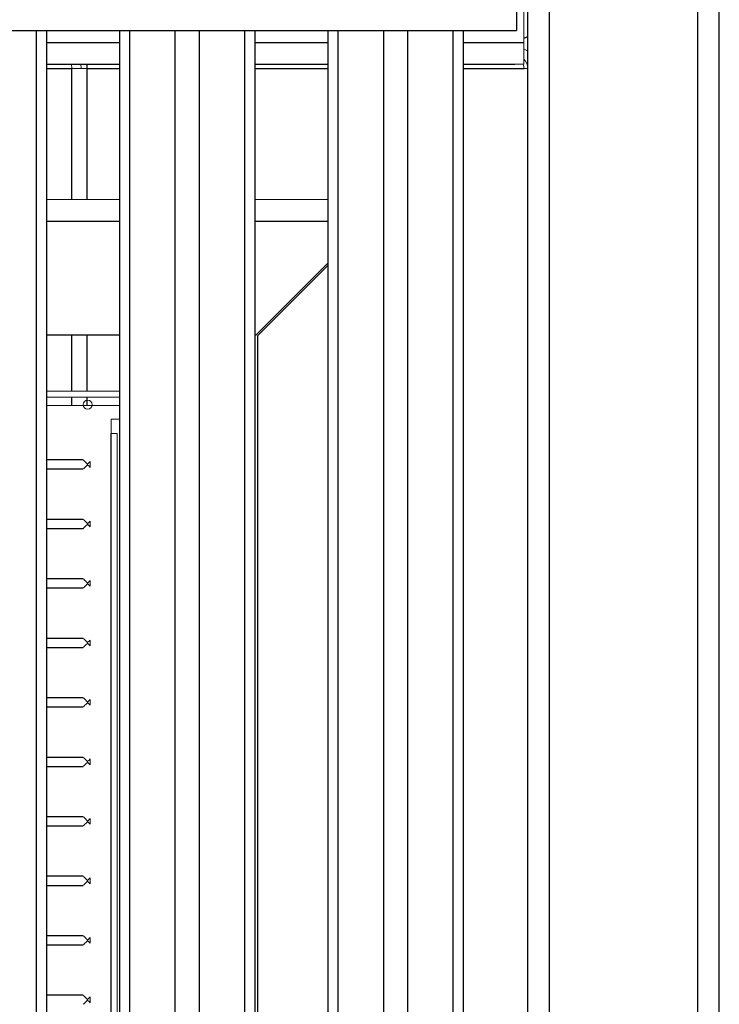
# Model space of a CAD drawing. Units: inches. Extents: x -30 to 75, y 2 to 54.
# Drawn here: x 26 to 30, y 43 to 49 of the extents above; entities that cross this region are included whole.
import ezdxf

# ---------------------------------------------------------------- set-up
doc = ezdxf.new("R2010")
doc.units = ezdxf.units.IN
doc.header["$MEASUREMENT"] = 0

msp = doc.modelspace()

# ---------------------------------------------------------------- linework, layer by layer
at = {"color": 7, "linetype": 'Continuous', "lineweight": 25}
for p, q in [((29.14564, 30.0828), (29.14564, 49.8853)), ((29.26564, 30.0823), (29.26564, 49.8858)), ((30.08814, 30.0823), (30.08814, 49.8858)), ((30.20814, 30.0823), (30.20814, 49.8858)), ((29.08314, 49.0653), (29.08314, 48.8903)), ((17.33314, 48.8903), (29.08314, 48.8903)), ((26.41767, 48.88987), (26.41767, 31.0778)), ((26.47424, 48.89027), (26.47424, 31.0782)), ((26.87955, 48.89027), (26.87955, 31.0782)), ((26.93611, 48.88987), (26.93611, 31.0778)), ((27.57392, 48.88987), (27.57392, 31.0778)), ((27.63049, 48.89027), (27.63049, 31.0782)), ((28.0358, 48.89027), (28.0358, 31.0782)), ((28.09236, 48.88987), (28.09236, 31.0778)), ((28.73017, 48.88987), (28.73017, 31.0778)), ((28.78674, 48.89027), (28.78674, 31.0782)), ((26.47424, 48.7028), (26.87955, 48.7028)), ((27.63049, 48.7028), (28.0358, 48.7028)), ((28.78674, 48.7028), (29.07364, 48.7028)), ((26.47424, 47.2028), (26.87955, 47.2028)), ((27.63049, 47.2028), (27.63857, 47.2028)), ((27.64564, 47.19573), (27.64564, 32.7653)), ((26.83314, 32.81405), (26.83314, 46.65405)), ((26.67863, 46.5078), (26.47424, 46.5078)), ((26.47424, 46.4578), (26.67865, 46.4578)), ((26.67863, 46.1778), (26.47424, 46.1778)), ((26.47424, 46.1278), (26.67865, 46.1278)), ((26.67863, 45.8478), (26.47424, 45.8478)), ((26.47424, 45.7978), (26.67865, 45.7978)), ((26.67863, 45.5178), (26.47424, 45.5178)), ((26.47424, 45.4678), (26.67865, 45.4678)), ((26.67863, 45.1878), (26.47424, 45.1878)), ((26.47424, 45.1378), (26.67865, 45.1378)), ((26.67863, 44.8578), (26.47424, 44.8578)), ((26.47424, 44.8078), (26.67865, 44.8078)), ((26.67863, 44.5278), (26.47424, 44.5278)), ((26.47424, 44.4778), (26.67865, 44.4778)), ((26.67863, 44.1978), (26.47424, 44.1978)), ((26.47424, 44.1478), (26.67865, 44.1478)), ((26.67863, 43.8678), (26.47424, 43.8678)), ((26.47424, 43.8178), (26.67865, 43.8178)), ((26.67863, 43.5378), (26.47424, 43.5378))]:
    msp.add_line(p, q, dxfattribs=at)
at = {"color": 7, "linetype": 'Continuous', "lineweight": 18}
for p, q in [((29.12364, 49.6933), (29.12364, 48.8228)), ((26.40033, 48.8903), (26.40033, 48.88999)), ((26.40033, 48.88999), (26.41767, 48.88987)), ((26.47424, 48.89027), (26.41767, 48.88987)), ((26.46859, 48.8903), (26.47424, 48.89027)), ((26.87955, 48.89027), (26.8852, 48.8903)), ((26.87955, 48.89027), (26.93611, 48.88987)), ((26.93611, 48.88987), (26.95346, 48.88999)), ((26.95346, 48.88999), (26.95346, 48.8903)), ((27.55658, 48.8903), (27.55658, 48.88999)), ((27.55658, 48.88999), (27.57392, 48.88987)), ((27.63049, 48.89027), (27.57392, 48.88987)), ((27.62484, 48.8903), (27.63049, 48.89027)), ((28.0358, 48.89027), (28.04145, 48.8903)), ((28.0358, 48.89027), (28.09236, 48.88987)), ((28.09236, 48.88987), (28.10971, 48.88999)), ((28.10971, 48.88999), (28.10971, 48.8903)), ((28.71283, 48.8903), (28.71283, 48.88999)), ((28.71283, 48.88999), (28.73017, 48.88987)), ((28.78674, 48.89027), (28.73017, 48.88987)), ((28.78109, 48.8903), (28.78674, 48.89027)), ((29.12364, 48.8228), (29.12364, 48.7028)), ((26.61582, 48.6788), (26.61474, 48.7028)), ((26.61582, 48.6788), (26.66673, 48.6788)), ((26.70067, 48.6788), (26.66673, 48.6788)), ((29.12364, 48.7028), (29.07364, 48.7028)), ((29.12456, 48.6788), (29.14564, 48.6788)), ((26.47424, 47.9528), (26.87955, 47.9528)), ((27.63049, 47.9528), (28.0358, 47.9528)), ((28.0358, 47.60003), (27.63857, 47.2028)), ((27.64564, 47.19573), (28.0358, 47.58589)), ((26.47424, 46.8903), (26.87955, 46.8903)), ((26.47424, 46.8553), (26.87955, 46.8553)), ((26.87955, 46.8103), (26.47424, 46.8103)), ((26.83314, 46.73405), (26.83314, 46.65405)), ((26.87955, 46.73405), (26.83314, 46.73405)), ((26.83314, 46.65405), (26.86814, 46.65405)), ((26.86814, 32.81405), (26.86814, 46.65405))]:
    msp.add_line(p, q, dxfattribs=at)
at = {"color": 8, "linetype": 'Continuous', "lineweight": 25}
for p, q in [((27.18784, 48.8903), (27.18784, 31.58325)), ((27.32219, 48.8903), (27.32219, 31.58325)), ((28.34409, 48.8903), (28.34409, 31.58325)), ((28.47844, 48.8903), (28.47844, 31.58325)), ((26.87955, 48.8228), (26.47424, 48.8228)), ((28.0358, 48.8228), (27.63049, 48.8228)), ((29.12364, 48.8228), (28.78674, 48.8228)), ((26.47424, 48.6788), (26.61582, 48.6788)), ((26.61582, 47.9528), (26.61582, 48.6788)), ((26.70067, 48.6788), (26.87955, 48.6788)), ((26.70067, 47.9528), (26.70067, 48.6788)), ((27.63049, 48.6788), (28.0358, 48.6788)), ((28.78674, 48.6788), (29.12456, 48.6788)), ((26.47424, 47.8328), (26.87955, 47.8328)), ((27.63049, 47.8328), (28.0358, 47.8328)), ((26.61582, 46.8903), (26.61582, 47.2028)), ((26.70067, 46.8903), (26.70067, 47.2028)), ((26.61582, 46.8103), (26.61582, 46.8553)), ((26.70067, 46.8103), (26.70067, 46.8553))]:
    msp.add_line(p, q, dxfattribs=at)
at = {"color": 7, "linetype": 'Continuous', "lineweight": 25, "flags": 128}
msp.add_lwpolyline([(29.12364, 48.8463), (29.12534, 48.84696), (29.14564, 48.85754)], dxfattribs=at)
at = {"color": 7, "linetype": 'Continuous', "lineweight": 18, "flags": 128}
for points in [[(29.14564, 48.7748), (29.14031, 48.77858), (29.12364, 48.78789)], [(26.67863, 46.50766), (26.6793, 46.50737), (26.68145, 46.50565), (26.68592, 46.50167), (26.69348, 46.49449), (26.69793, 46.49008), (26.7008, 46.48709), (26.70336, 46.48378), (26.70358, 46.48301), (26.70359, 46.4828), (26.7034, 46.48192), (26.70225, 46.48017), (26.69565, 46.47324), (26.68667, 46.46464), (26.68208, 46.46049), (26.67945, 46.45835), (26.67865, 46.45797)], [(26.67863, 46.17766), (26.6793, 46.17737), (26.68145, 46.17565), (26.68592, 46.17167), (26.69348, 46.16449), (26.69793, 46.16008), (26.7008, 46.15709), (26.70336, 46.15378), (26.70358, 46.15301), (26.70359, 46.1528), (26.7034, 46.15192), (26.70225, 46.15017), (26.69565, 46.14324), (26.68667, 46.13464), (26.68208, 46.13049), (26.67945, 46.12835), (26.67865, 46.12797)], [(26.67863, 45.84766), (26.6793, 45.84737), (26.68145, 45.84565), (26.68592, 45.84167), (26.69348, 45.83449), (26.69793, 45.83008), (26.7008, 45.82709), (26.70336, 45.82378), (26.70358, 45.82301), (26.70359, 45.8228), (26.7034, 45.82192), (26.70225, 45.82017), (26.69565, 45.81324), (26.68667, 45.80464), (26.68208, 45.80049), (26.67945, 45.79835), (26.67865, 45.79797)], [(26.67863, 45.51766), (26.6793, 45.51737), (26.68145, 45.51565), (26.68592, 45.51167), (26.69348, 45.50449), (26.69793, 45.50008), (26.7008, 45.49709), (26.70336, 45.49378), (26.70358, 45.49301), (26.70359, 45.4928), (26.7034, 45.49192), (26.70225, 45.49017), (26.69565, 45.48324), (26.68667, 45.47464), (26.68208, 45.47049), (26.67945, 45.46835), (26.67865, 45.46797)], [(26.67863, 45.18766), (26.6793, 45.18737), (26.68145, 45.18565), (26.68592, 45.18167), (26.69348, 45.17449), (26.69793, 45.17008), (26.7008, 45.16709), (26.70336, 45.16378), (26.70358, 45.16301), (26.70359, 45.1628), (26.7034, 45.16192), (26.70225, 45.16017), (26.69565, 45.15324), (26.68667, 45.14464), (26.68208, 45.14049), (26.67945, 45.13835), (26.67865, 45.13797)], [(26.67863, 44.85766), (26.6793, 44.85737), (26.68145, 44.85565), (26.68592, 44.85167), (26.69348, 44.84449), (26.69793, 44.84008), (26.7008, 44.83709), (26.70336, 44.83378), (26.70358, 44.83301), (26.70359, 44.8328), (26.7034, 44.83192), (26.70225, 44.83017), (26.69565, 44.82324), (26.68667, 44.81464), (26.68208, 44.81049), (26.67945, 44.80835), (26.67865, 44.80797)], [(26.67863, 44.52766), (26.6793, 44.52737), (26.68145, 44.52565), (26.68592, 44.52167), (26.69348, 44.51449), (26.69793, 44.51008), (26.7008, 44.50709), (26.70336, 44.50378), (26.70358, 44.50301), (26.70359, 44.5028), (26.7034, 44.50192), (26.70225, 44.50017), (26.69565, 44.49324), (26.68667, 44.48464), (26.68208, 44.48049), (26.67945, 44.47835), (26.67865, 44.47797)], [(26.67863, 44.19766), (26.6793, 44.19737), (26.68145, 44.19565), (26.68592, 44.19167), (26.69348, 44.18449), (26.69793, 44.18008), (26.7008, 44.17709), (26.70336, 44.17378), (26.70358, 44.17301), (26.70359, 44.1728), (26.7034, 44.17192), (26.70225, 44.17017), (26.69565, 44.16324), (26.68667, 44.15464), (26.68208, 44.15049), (26.67945, 44.14835), (26.67865, 44.14797)], [(26.67863, 43.86766), (26.6793, 43.86737), (26.68145, 43.86565), (26.68592, 43.86167), (26.69348, 43.85449), (26.69793, 43.85008), (26.7008, 43.84709), (26.70336, 43.84378), (26.70358, 43.84301), (26.70359, 43.8428), (26.7034, 43.84192), (26.70225, 43.84017), (26.69565, 43.83324), (26.68667, 43.82464), (26.68208, 43.82049), (26.67945, 43.81835), (26.67865, 43.81797)], [(26.67863, 43.53766), (26.6793, 43.53737), (26.68145, 43.53565), (26.68592, 43.53167), (26.69348, 43.52449), (26.69793, 43.52008), (26.7008, 43.51709), (26.70336, 43.51378), (26.70358, 43.51301), (26.70359, 43.5128), (26.7034, 43.51192), (26.70225, 43.51017), (26.69565, 43.50324), (26.68667, 43.49464), (26.68208, 43.49049), (26.67945, 43.48835), (26.67865, 43.48797)]]:
    msp.add_lwpolyline(points, dxfattribs=at)
at = {"color": 7, "linetype": 'Continuous', "lineweight": 18}
msp.add_circle((26.7034, 46.81405), 0.025, dxfattribs=at)
for centre, radius, start, end in [((29.07364, 48.6788), 0.072, 0, 46.01704), ((26.65633, 46.55339), 0.08208, 303.25911, 318.36254), ((26.97259, 46.4828), 0.25542, 176.39785, 183.60215), ((26.65933, 46.41524), 0.07784, 41.44348, 57.45513), ((26.65633, 46.22339), 0.08208, 303.25911, 318.36254), ((26.97259, 46.1528), 0.25542, 176.39785, 183.60215), ((26.65933, 46.08524), 0.07784, 41.44348, 57.45513), ((26.65633, 45.89339), 0.08208, 303.25911, 318.36254), ((26.97259, 45.8228), 0.25542, 176.39785, 183.60215), ((26.65933, 45.75524), 0.07784, 41.44348, 57.45513), ((26.65633, 45.56339), 0.08208, 303.25911, 318.36254), ((26.97259, 45.4928), 0.25542, 176.39785, 183.60215), ((26.65933, 45.42524), 0.07784, 41.44348, 57.45513), ((26.65633, 45.23339), 0.08208, 303.25911, 318.36254), ((26.97259, 45.1628), 0.25542, 176.39785, 183.60215), ((26.65933, 45.09524), 0.07784, 41.44348, 57.45513), ((26.65633, 44.90339), 0.08208, 303.25911, 318.36254), ((26.97259, 44.8328), 0.25542, 176.39785, 183.60215), ((26.65933, 44.76524), 0.07784, 41.44348, 57.45513), ((26.65933, 44.43524), 0.07784, 41.44348, 57.45513), ((26.65633, 44.57339), 0.08208, 303.25911, 318.36254), ((26.97259, 44.5028), 0.25542, 176.39785, 183.60215), ((26.65933, 44.10524), 0.07784, 41.44348, 57.45513), ((26.65633, 44.24339), 0.08208, 303.25911, 318.36254), ((26.97259, 44.1728), 0.25542, 176.39785, 183.60215), ((26.65933, 43.77524), 0.07784, 41.44348, 57.45513), ((26.65633, 43.91339), 0.08208, 303.25911, 318.36254), ((26.97259, 43.8428), 0.25542, 176.39785, 183.60215), ((26.65933, 43.44524), 0.07784, 41.44348, 57.45513), ((26.65633, 43.58339), 0.08208, 303.25911, 318.36254), ((26.97259, 43.5128), 0.25542, 176.39785, 183.60215)]:
    msp.add_arc(centre, radius, start, end, dxfattribs=at)
for centre, major_axis, start_param, end_param in [((26.61582, 48.6788), (0.00759, 0.0718), 4.7865834, 5.1264203), ((29.07364, 48.6788), (-0.00759, 0.0718), 4.6381946, 4.9780315)]:
    msp.add_ellipse(centre, major_axis=major_axis, ratio=0.7031561, start_param=start_param, end_param=end_param, dxfattribs=at)
at = {"color": 7, "linetype": 'Continuous', "lineweight": 25}
msp.add_ellipse((26.61582, 48.6788), major_axis=(0.00763, 0.11988), ratio=0.7056744, start_param=4.7572761, end_param=4.9586341, dxfattribs=at)

doc.saveas('drawing.dxf')
